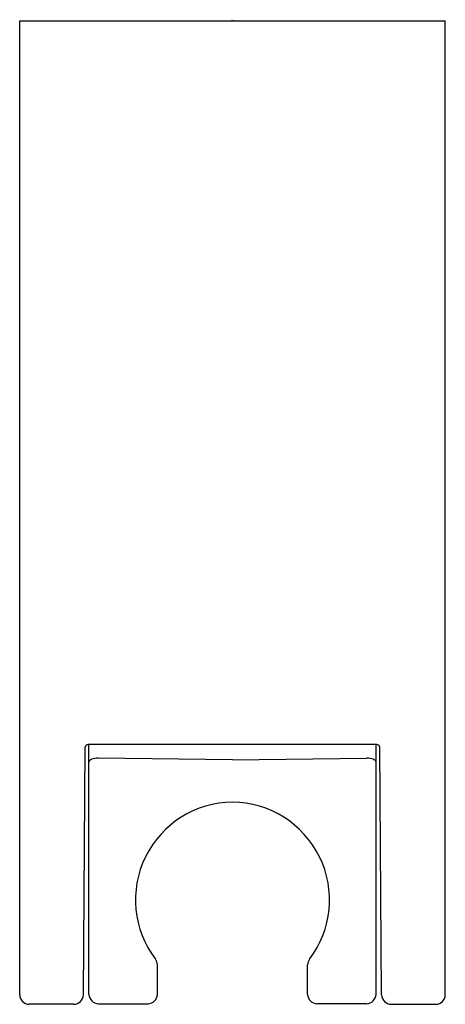
# Model space of a CAD drawing. Units: inches. Extents: x 4773.36 to 4775.13, y 235.42 to 239.52.
import ezdxf

# ---------------------------------------------------------------- set-up
doc = ezdxf.new("R2010")
doc.units = ezdxf.units.IN
doc.header["$LTSCALE"] = 0.64311
doc.header["$MEASUREMENT"] = 0
doc.layers.get('0').update_dxf_attribs({"color": 255, "linetype": 'CONTINUOUS'})
doc.layers.get('Defpoints').update_dxf_attribs({"linetype": 'CONTINUOUS'})
doc.styles.get("Standard").update_dxf_attribs({"font": 'txt', "width": 0.8})

msp = doc.modelspace()

# ---------------------------------------------------------------- linework, layer by layer
for p, q in [((4773.3579, 235.4639), (4773.3579, 239.519)), ((4773.3579, 239.519), (4775.1289, 239.519)), ((4775.1289, 235.4639), (4775.1289, 239.519)), ((4773.6229, 235.4636), (4773.6302, 236.4959)), ((4774.8446, 236.5057), (4773.6422, 236.5057)), ((4773.6458, 235.4658), (4773.6458, 236.5057)), ((4774.841, 235.4658), (4774.841, 236.5057)), ((4774.8638, 235.4636), (4774.8566, 236.4959)), ((4774.2434, 236.4418), (4773.6852, 236.4495)), ((4774.2434, 236.4418), (4774.8016, 236.4495)), ((4773.9312, 235.4658), (4773.9312, 235.5889)), ((4774.5556, 235.4658), (4774.5556, 235.5889)), ((4773.5836, 235.4245), (4773.3973, 235.4245)), ((4773.6852, 235.4265), (4773.8919, 235.4265)), ((4774.8016, 235.4265), (4774.5949, 235.4265)), ((4774.9032, 235.4245), (4775.0895, 235.4245))]:
    msp.add_line(p, q)
for centre, radius, start, end in [((4773.6428, 236.4927), 0.013, 92.6505, 166.091), ((4774.844, 236.4927), 0.013, 13.909, 87.3495), ((4773.6639, 236.4271), 0.0188, 110.6427, 164.8176), ((4773.686, 236.3627), 0.0869, 90.5495, 109.2902), ((4774.8008, 236.3627), 0.0869, 70.7098, 89.4505), ((4774.8229, 236.4271), 0.0188, 15.1824, 69.3573), ((4774.246, 235.8595), 0.4064, 90.3654, 217.3923), ((4774.2408, 235.8595), 0.4064, 322.6077, 89.6346), ((4773.8827, 235.5858), 0.0486, 3.6454, 33.7361), ((4774.6041, 235.5858), 0.0486, 146.2639, 176.3546), ((4773.3982, 235.4648), 0.0403, 181.3245, 268.6733), ((4773.5816, 235.4658), 0.0414, 272.7148, 356.8852), ((4773.688, 235.4687), 0.0423, 183.8865, 266.1135), ((4773.8899, 235.4678), 0.0413, 272.6702, 357.3298), ((4774.5969, 235.4678), 0.0413, 182.6702, 267.3298), ((4774.7988, 235.4687), 0.0423, 273.8865, 356.1135), ((4774.9052, 235.4658), 0.0414, 183.1148, 267.2852), ((4775.0886, 235.4648), 0.0403, 271.3267, 358.6755)]:
    msp.add_arc(centre, radius, start, end)

# ---------------------------------------------------------------- texts
at = {"layer": 'Defpoints'}
for tag, p, s in [('TRADENAME', (4774.2402, 239.5214), 'STATEMENT'), ('MODELNUMBER', (4774.2402, 239.5231), 'K-26310T'), ('PRODUCT', (4774.2402, 239.5198), 'WALL BRACKET')]:
    msp.add_attdef(tag, p, s, height=0.001, dxfattribs=at)

doc.saveas('drawing.dxf')
